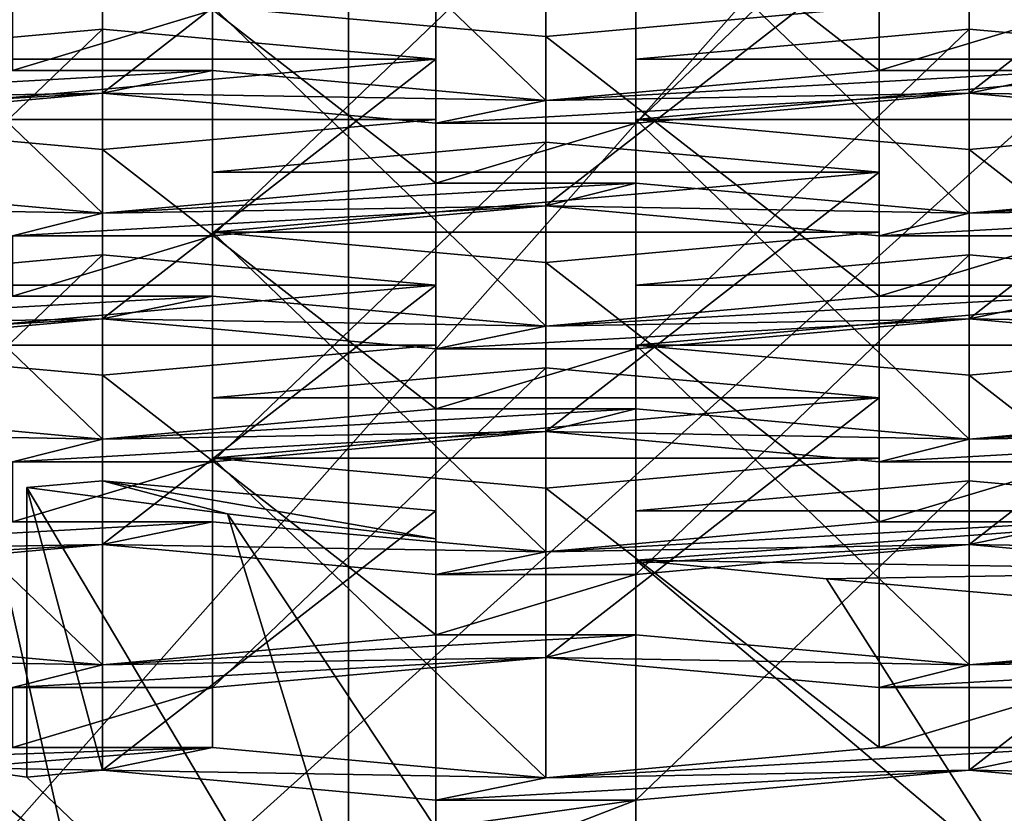
# Model space of a CAD drawing. Units: millimetres. Extents: x -26 to 26, y 0 to 154.
# Drawn here: x -5 to -4, y 105 to 107 of the extents above; entities that cross this region are included whole.
import ezdxf

# ---------------------------------------------------------------- set-up
doc = ezdxf.new("R2010")
doc.units = ezdxf.units.MM
doc.header["$LTSCALE"] = 65.185185
for name, color, linetype in [('1106', 7, 'CONTINUOUS'), ('1107', 7, 'CONTINUOUS'), ('1108', 7, 'CONTINUOUS'), ('1109', 7, 'CONTINUOUS'), ('1110', 7, 'CONTINUOUS'), ('1111', 7, 'CONTINUOUS'), ('1112', 7, 'CONTINUOUS'), ('1113', 7, 'CONTINUOUS'), ('1114', 7, 'CONTINUOUS'), ('1115', 7, 'CONTINUOUS'), ('1116', 7, 'CONTINUOUS'), ('1117', 7, 'CONTINUOUS'), ('1118', 7, 'CONTINUOUS'), ('1119', 7, 'CONTINUOUS'), ('1120', 7, 'CONTINUOUS'), ('1121', 7, 'CONTINUOUS'), ('1122', 7, 'CONTINUOUS'), ('1123', 7, 'CONTINUOUS'), ('1125', 7, 'CONTINUOUS'), ('1126', 7, 'CONTINUOUS'), ('1127', 7, 'CONTINUOUS'), ('1128', 7, 'CONTINUOUS'), ('1198', 7, 'CONTINUOUS'), ('1294', 7, 'CONTINUOUS'), ('1306', 7, 'CONTINUOUS'), ('1307', 7, 'CONTINUOUS'), ('1320', 7, 'CONTINUOUS'), ('1330', 7, 'CONTINUOUS'), ('1331', 7, 'CONTINUOUS'), ('1341', 7, 'CONTINUOUS'), ('1350', 7, 'CONTINUOUS'), ('1351', 7, 'CONTINUOUS'), ('252', 7, 'CONTINUOUS'), ('260', 7, 'CONTINUOUS'), ('322', 7, 'CONTINUOUS'), ('324', 7, 'CONTINUOUS'), ('328', 7, 'CONTINUOUS'), ('333', 7, 'CONTINUOUS'), ('337', 7, 'CONTINUOUS'), ('643', 7, 'CONTINUOUS'), ('644', 7, 'CONTINUOUS'), ('647', 7, 'CONTINUOUS'), ('648', 7, 'CONTINUOUS'), ('649', 7, 'CONTINUOUS'), ('650', 7, 'CONTINUOUS'), ('651', 7, 'CONTINUOUS'), ('653', 7, 'CONTINUOUS'), ('654', 7, 'CONTINUOUS'), ('655', 7, 'CONTINUOUS'), ('656', 7, 'CONTINUOUS'), ('657', 7, 'CONTINUOUS'), ('659', 7, 'CONTINUOUS'), ('660', 7, 'CONTINUOUS'), ('661', 7, 'CONTINUOUS'), ('662', 7, 'CONTINUOUS'), ('663', 7, 'CONTINUOUS'), ('665', 7, 'CONTINUOUS'), ('677', 7, 'CONTINUOUS'), ('678', 7, 'CONTINUOUS'), ('679', 7, 'CONTINUOUS'), ('680', 7, 'CONTINUOUS'), ('682', 7, 'CONTINUOUS'), ('683', 7, 'CONTINUOUS'), ('684', 7, 'CONTINUOUS'), ('685', 7, 'CONTINUOUS'), ('686', 7, 'CONTINUOUS'), ('688', 7, 'CONTINUOUS'), ('689', 7, 'CONTINUOUS'), ('690', 7, 'CONTINUOUS'), ('691', 7, 'CONTINUOUS'), ('692', 7, 'CONTINUOUS'), ('694', 7, 'CONTINUOUS'), ('695', 7, 'CONTINUOUS'), ('696', 7, 'CONTINUOUS'), ('697', 7, 'CONTINUOUS')]:
    doc.layers.add(name, color=color, linetype=linetype)

msp = doc.modelspace()

# ---------------------------------------------------------------- linework, layer by layer
at = {"layer": '1106', "color": 7, "linetype": 'Continuous'}
for points in [[(-4.5, 105.6569, 121.208), (-5, 105.6117, 120.9229), (-4.5, 106.0914, 121.1392), (-4.5, 105.6569, 121.208)], [(-4.5, 106.0914, 121.1392), (-5, 105.6117, 120.9229), (-5, 106.0463, 120.8541), (-4.5, 106.0914, 121.1392)]]:
    msp.add_3dface(points, dxfattribs=at)
at = {"layer": '1107', "color": 7, "linetype": 'Continuous'}
for points in [[(-5, 105.6117, 120.9229), (-5, 105.5214, 120.353), (-5, 106.0463, 120.8541), (-5, 105.6117, 120.9229)], [(-5, 106.0463, 120.8541), (-5, 105.5214, 120.353), (-5, 105.956, 120.2842), (-5, 106.0463, 120.8541)]]:
    msp.add_3dface(points, dxfattribs=at)
at = {"layer": '1108', "color": 7, "linetype": 'Continuous'}
for points in [[(-5, 105.5214, 120.353), (-4.5, 105.4763, 120.0679), (-5, 105.956, 120.2842), (-5, 105.5214, 120.353)], [(-5, 105.956, 120.2842), (-4.5, 105.4763, 120.0679), (-4.5, 105.9109, 119.999), (-5, 105.956, 120.2842)]]:
    msp.add_3dface(points, dxfattribs=at)
at = {"layer": '1109', "color": 7, "linetype": 'Continuous'}
for points in [[(-4.5, 105.9109, 119.999), (-4, 105.5214, 120.353), (-4, 105.956, 120.2842), (-4.5, 105.9109, 119.999)], [(-4.5, 105.4763, 120.0679), (-4, 105.5214, 120.353), (-4.5, 105.9109, 119.999), (-4.5, 105.4763, 120.0679)]]:
    msp.add_3dface(points, dxfattribs=at)
at = {"layer": '1110', "color": 7, "linetype": 'Continuous'}
for points in [[(-4, 105.956, 120.2842), (-4, 105.6117, 120.9229), (-4, 106.0463, 120.8541), (-4, 105.956, 120.2842)], [(-4, 105.5214, 120.353), (-4, 105.6117, 120.9229), (-4, 105.956, 120.2842), (-4, 105.5214, 120.353)]]:
    msp.add_3dface(points, dxfattribs=at)
at = {"layer": '1111', "color": 7, "linetype": 'Continuous'}
for points in [[(-4.5, 105.6569, 121.208), (-4.5, 106.0914, 121.1392), (-4, 106.0463, 120.8541), (-4.5, 105.6569, 121.208)], [(-4, 105.6117, 120.9229), (-4.5, 105.6569, 121.208), (-4, 106.0463, 120.8541), (-4, 105.6117, 120.9229)]]:
    msp.add_3dface(points, dxfattribs=at)
at = {"layer": '1112', "color": 7, "linetype": 'Continuous'}
for points in [[(-4.5, 105.9957, 123.3474), (-5, 105.9505, 123.0622), (-4.5, 106.4303, 123.2785), (-4.5, 105.9957, 123.3474)], [(-4.5, 106.4303, 123.2785), (-5, 105.9505, 123.0622), (-5, 106.3851, 122.9934), (-4.5, 106.4303, 123.2785)]]:
    msp.add_3dface(points, dxfattribs=at)
at = {"layer": '1113', "color": 7, "linetype": 'Continuous'}
for points in [[(-5, 105.9505, 123.0622), (-5, 105.8603, 122.4923), (-5, 106.3851, 122.9934), (-5, 105.9505, 123.0622)], [(-5, 106.3851, 122.9934), (-5, 105.8603, 122.4923), (-5, 106.2949, 122.4235), (-5, 106.3851, 122.9934)]]:
    msp.add_3dface(points, dxfattribs=at)
at = {"layer": '1114', "color": 7, "linetype": 'Continuous'}
for points in [[(-5, 105.8603, 122.4923), (-4.5, 105.8151, 122.2072), (-5, 106.2949, 122.4235), (-5, 105.8603, 122.4923)], [(-5, 106.2949, 122.4235), (-4.5, 105.8151, 122.2072), (-4.5, 106.2497, 122.1384), (-5, 106.2949, 122.4235)]]:
    msp.add_3dface(points, dxfattribs=at)
at = {"layer": '1115', "color": 7, "linetype": 'Continuous'}
for points in [[(-4.5, 106.2497, 122.1384), (-4, 105.8603, 122.4923), (-4, 106.2949, 122.4235), (-4.5, 106.2497, 122.1384)], [(-4.5, 105.8151, 122.2072), (-4, 105.8603, 122.4923), (-4.5, 106.2497, 122.1384), (-4.5, 105.8151, 122.2072)]]:
    msp.add_3dface(points, dxfattribs=at)
at = {"layer": '1116', "color": 7, "linetype": 'Continuous'}
for points in [[(-4, 106.2949, 122.4235), (-4, 105.9505, 123.0622), (-4, 106.3851, 122.9934), (-4, 106.2949, 122.4235)], [(-4, 105.8603, 122.4923), (-4, 105.9505, 123.0622), (-4, 106.2949, 122.4235), (-4, 105.8603, 122.4923)]]:
    msp.add_3dface(points, dxfattribs=at)
at = {"layer": '1117', "color": 7, "linetype": 'Continuous'}
for points in [[(-4.5, 105.9957, 123.3474), (-4.5, 106.4303, 123.2785), (-4, 106.3851, 122.9934), (-4.5, 105.9957, 123.3474)], [(-4, 105.9505, 123.0622), (-4.5, 105.9957, 123.3474), (-4, 106.3851, 122.9934), (-4, 105.9505, 123.0622)]]:
    msp.add_3dface(points, dxfattribs=at)
at = {"layer": '1118', "color": 7, "linetype": 'Continuous'}
for points in [[(-4.5, 106.3345, 125.4867), (-5, 106.2894, 125.2016), (-4.5, 106.7691, 125.4179), (-4.5, 106.3345, 125.4867)], [(-4.5, 106.7691, 125.4179), (-5, 106.2894, 125.2016), (-5, 106.724, 125.1327), (-4.5, 106.7691, 125.4179)]]:
    msp.add_3dface(points, dxfattribs=at)
at = {"layer": '1119', "color": 7, "linetype": 'Continuous'}
for points in [[(-5, 106.2894, 125.2016), (-5, 106.1991, 124.6317), (-5, 106.724, 125.1327), (-5, 106.2894, 125.2016)], [(-5, 106.724, 125.1327), (-5, 106.1991, 124.6317), (-5, 106.6337, 124.5628), (-5, 106.724, 125.1327)]]:
    msp.add_3dface(points, dxfattribs=at)
at = {"layer": '1120', "color": 7, "linetype": 'Continuous'}
for points in [[(-5, 106.1991, 124.6317), (-4.5, 106.1539, 124.3465), (-5, 106.6337, 124.5628), (-5, 106.1991, 124.6317)], [(-5, 106.6337, 124.5628), (-4.5, 106.1539, 124.3465), (-4.5, 106.5885, 124.2777), (-5, 106.6337, 124.5628)]]:
    msp.add_3dface(points, dxfattribs=at)
at = {"layer": '1121', "color": 7, "linetype": 'Continuous'}
for points in [[(-4.5, 106.5885, 124.2777), (-4, 106.1991, 124.6317), (-4, 106.6337, 124.5628), (-4.5, 106.5885, 124.2777)], [(-4.5, 106.1539, 124.3465), (-4, 106.1991, 124.6317), (-4.5, 106.5885, 124.2777), (-4.5, 106.1539, 124.3465)]]:
    msp.add_3dface(points, dxfattribs=at)
at = {"layer": '1122', "color": 7, "linetype": 'Continuous'}
for points in [[(-4, 106.6337, 124.5628), (-4, 106.2894, 125.2016), (-4, 106.724, 125.1327), (-4, 106.6337, 124.5628)], [(-4, 106.1991, 124.6317), (-4, 106.2894, 125.2016), (-4, 106.6337, 124.5628), (-4, 106.1991, 124.6317)]]:
    msp.add_3dface(points, dxfattribs=at)
at = {"layer": '1123', "color": 7, "linetype": 'Continuous'}
for points in [[(-4.5, 106.3345, 125.4867), (-4.5, 106.7691, 125.4179), (-4, 106.724, 125.1327), (-4.5, 106.3345, 125.4867)], [(-4, 106.2894, 125.2016), (-4.5, 106.3345, 125.4867), (-4, 106.724, 125.1327), (-4, 106.2894, 125.2016)]]:
    msp.add_3dface(points, dxfattribs=at)
at = {"layer": '1125', "color": 7, "linetype": 'Continuous'}
for points in [[(-5, 106.6282, 127.3409), (-5, 106.5379, 126.771), (-5, 107.0628, 127.2721), (-5, 106.6282, 127.3409)], [(-5, 107.0628, 127.2721), (-5, 106.5379, 126.771), (-5, 106.9725, 126.7022), (-5, 107.0628, 127.2721)]]:
    msp.add_3dface(points, dxfattribs=at)
at = {"layer": '1126', "color": 7, "linetype": 'Continuous'}
for points in [[(-5, 106.5379, 126.771), (-4.5, 106.4928, 126.4859), (-5, 106.9725, 126.7022), (-5, 106.5379, 126.771)], [(-5, 106.9725, 126.7022), (-4.5, 106.4928, 126.4859), (-4.5, 106.9274, 126.417), (-5, 106.9725, 126.7022)]]:
    msp.add_3dface(points, dxfattribs=at)
at = {"layer": '1127', "color": 7, "linetype": 'Continuous'}
for points in [[(-4.5, 106.9274, 126.417), (-4, 106.5379, 126.771), (-4, 106.9725, 126.7022), (-4.5, 106.9274, 126.417)], [(-4.5, 106.4928, 126.4859), (-4, 106.5379, 126.771), (-4.5, 106.9274, 126.417), (-4.5, 106.4928, 126.4859)]]:
    msp.add_3dface(points, dxfattribs=at)
at = {"layer": '1128', "color": 7, "linetype": 'Continuous'}
msp.add_3dface([(-4, 106.5379, 126.771), (-4, 106.6282, 127.3409), (-4, 106.9725, 126.7022), (-4, 106.5379, 126.771)], dxfattribs=at)
at = {"layer": '1198', "color": 7, "linetype": 'Continuous'}
for points in [[(-4.6821, 104.9085, 119.6792), (-5.4762, 105.5055, 120.2525), (-6.174, 106.0577, 120.9259), (-4.6821, 104.9085, 119.6792)], [(-6.174, 105.6231, 120.9947), (-4.6821, 104.9085, 119.6792), (-6.174, 106.0577, 120.9259), (-6.174, 105.6231, 120.9947)], [(-5.2784, 105.4772, 120.0737), (-4.6821, 104.9085, 119.6792), (-5.2784, 105.9118, 120.0049), (-5.2784, 105.4772, 120.0737)], [(-5.2784, 105.9118, 120.0049), (-4.6821, 104.9085, 119.6792), (-4.9777, 105.8722, 119.755), (-5.2784, 105.9118, 120.0049)], [(-4.6821, 104.9085, 119.6792), (-4.665, 105.4004, 119.5888), (-4.9777, 105.8722, 119.755), (-4.6821, 104.9085, 119.6792)], [(-4.665, 105.4004, 119.5888), (-4.665, 105.835, 119.52), (-4.9777, 105.8722, 119.755), (-4.665, 105.4004, 119.5888)], [(-4.365, 105.3681, 119.3849), (-3.7854, 105.314, 119.0436), (-4.365, 105.8027, 119.3161), (-4.365, 105.3681, 119.3849)], [(-4.365, 105.8027, 119.3161), (-3.7854, 105.314, 119.0436), (-4.0788, 105.7747, 119.1394), (-4.365, 105.8027, 119.3161)], [(-3.7854, 105.314, 119.0436), (-3.7854, 105.7486, 118.9748), (-4.0788, 105.7747, 119.1394), (-3.7854, 105.314, 119.0436)], [(-6.4445, 105.1842, 121.4199), (-4.6821, 104.9085, 119.6792), (-6.3432, 105.6567, 121.207), (-6.4445, 105.1842, 121.4199)], [(-4.6821, 104.9085, 119.6792), (-6.2596, 105.6398, 121.1001), (-6.3432, 105.6567, 121.207), (-4.6821, 104.9085, 119.6792)], [(-4.6821, 104.9085, 119.6792), (-6.174, 105.6231, 120.9947), (-6.2596, 105.6398, 121.1001), (-4.6821, 104.9085, 119.6792)], [(-4.6821, 104.9085, 119.6792), (-5.3781, 105.4912, 120.1623), (-5.4762, 105.5055, 120.2525), (-4.6821, 104.9085, 119.6792)], [(-4.6821, 104.9085, 119.6792), (-5.2784, 105.4772, 120.0737), (-5.3781, 105.4912, 120.1623), (-4.6821, 104.9085, 119.6792)]]:
    msp.add_3dface(points, dxfattribs=at)
at = {"layer": '1294', "color": 7, "linetype": 'Continuous'}
msp.add_3dface([(-5, 106.6337, 124.5628), (-4.5, 106.5885, 124.2777), (-4, 106.6337, 124.5628), (-5, 106.6337, 124.5628)], dxfattribs=at)
at = {"layer": '1306', "color": 7, "linetype": 'Continuous'}
for points in [[(-3.865, 106.5997, 124.3482), (-4.365, 106.5545, 124.0631), (-3.365, 106.5545, 124.0631), (-3.865, 106.5997, 124.3482)], [(-4.365, 106.5545, 124.0631), (-4.365, 106.4643, 123.4932), (-3.365, 106.5545, 124.0631), (-4.365, 106.5545, 124.0631)], [(-4.365, 106.4643, 123.4932), (-3.365, 106.4643, 123.4932), (-3.365, 106.5545, 124.0631), (-4.365, 106.4643, 123.4932)], [(-4.365, 106.4643, 123.4932), (-3.865, 106.4191, 123.208), (-3.365, 106.4643, 123.4932), (-4.365, 106.4643, 123.4932)]]:
    msp.add_3dface(points, dxfattribs=at)
at = {"layer": '1307', "color": 7, "linetype": 'Continuous'}
for points in [[(-5.165, 106.5997, 124.3482), (-5.665, 106.5545, 124.0631), (-4.665, 106.5545, 124.0631), (-5.165, 106.5997, 124.3482)], [(-5.665, 106.5545, 124.0631), (-5.665, 106.4643, 123.4932), (-4.665, 106.5545, 124.0631), (-5.665, 106.5545, 124.0631)], [(-5.665, 106.4643, 123.4932), (-4.665, 106.4643, 123.4932), (-4.665, 106.5545, 124.0631), (-5.665, 106.4643, 123.4932)], [(-5.665, 106.4643, 123.4932), (-5.165, 106.4191, 123.208), (-4.665, 106.4643, 123.4932), (-5.665, 106.4643, 123.4932)]]:
    msp.add_3dface(points, dxfattribs=at)
at = {"layer": '1320', "color": 7, "linetype": 'Continuous'}
for points in [[(-4.5, 106.4303, 123.2785), (-5, 106.3851, 122.9934), (-4, 106.3851, 122.9934), (-4.5, 106.4303, 123.2785)], [(-5, 106.2949, 122.4235), (-4, 106.2949, 122.4235), (-4, 106.3851, 122.9934), (-5, 106.2949, 122.4235)], [(-5, 106.3851, 122.9934), (-5, 106.2949, 122.4235), (-4, 106.3851, 122.9934), (-5, 106.3851, 122.9934)], [(-5, 106.2949, 122.4235), (-4.5, 106.2497, 122.1384), (-4, 106.2949, 122.4235), (-5, 106.2949, 122.4235)]]:
    msp.add_3dface(points, dxfattribs=at)
at = {"layer": '1330', "color": 7, "linetype": 'Continuous'}
for points in [[(-3.865, 106.2609, 122.2089), (-4.365, 106.2157, 121.9237), (-3.365, 106.2157, 121.9237), (-3.865, 106.2609, 122.2089)], [(-4.365, 106.2157, 121.9237), (-4.365, 106.1254, 121.3538), (-3.365, 106.2157, 121.9237), (-4.365, 106.2157, 121.9237)], [(-4.365, 106.1254, 121.3538), (-3.365, 106.1254, 121.3538), (-3.365, 106.2157, 121.9237), (-4.365, 106.1254, 121.3538)], [(-4.365, 106.1254, 121.3538), (-3.865, 106.0803, 121.0687), (-3.365, 106.1254, 121.3538), (-4.365, 106.1254, 121.3538)]]:
    msp.add_3dface(points, dxfattribs=at)
at = {"layer": '1331', "color": 7, "linetype": 'Continuous'}
for points in [[(-5.165, 106.2609, 122.2089), (-5.665, 106.2157, 121.9237), (-4.665, 106.2157, 121.9237), (-5.165, 106.2609, 122.2089)], [(-5.665, 106.2157, 121.9237), (-5.665, 106.1254, 121.3538), (-4.665, 106.2157, 121.9237), (-5.665, 106.2157, 121.9237)], [(-5.665, 106.1254, 121.3538), (-4.665, 106.1254, 121.3538), (-4.665, 106.2157, 121.9237), (-5.665, 106.1254, 121.3538)], [(-5.665, 106.1254, 121.3538), (-5.165, 106.0803, 121.0687), (-4.665, 106.1254, 121.3538), (-5.665, 106.1254, 121.3538)]]:
    msp.add_3dface(points, dxfattribs=at)
at = {"layer": '1341', "color": 7, "linetype": 'Continuous'}
for points in [[(-4.5, 106.0914, 121.1392), (-5, 106.0463, 120.8541), (-4, 106.0463, 120.8541), (-4.5, 106.0914, 121.1392)], [(-5, 106.0463, 120.8541), (-5, 105.956, 120.2842), (-4, 106.0463, 120.8541), (-5, 106.0463, 120.8541)], [(-5, 105.956, 120.2842), (-4, 105.956, 120.2842), (-4, 106.0463, 120.8541), (-5, 105.956, 120.2842)], [(-5, 105.956, 120.2842), (-4.5, 105.9109, 119.999), (-4, 105.956, 120.2842), (-5, 105.956, 120.2842)]]:
    msp.add_3dface(points, dxfattribs=at)
at = {"layer": '1350', "color": 7, "linetype": 'Continuous'}
for points in [[(-3.865, 105.922, 120.0695), (-4.365, 105.8769, 119.7844), (-3.365, 105.8769, 119.7844), (-3.865, 105.922, 120.0695)], [(-4.365, 105.8769, 119.7844), (-4.365, 105.8027, 119.3161), (-3.365, 105.8769, 119.7844), (-4.365, 105.8769, 119.7844)], [(-4.365, 105.8027, 119.3161), (-3.365, 105.7866, 119.2145), (-3.365, 105.8769, 119.7844), (-4.365, 105.8027, 119.3161)], [(-3.365, 105.7866, 119.2145), (-4.365, 105.8027, 119.3161), (-4.0788, 105.7747, 119.1394), (-3.365, 105.7866, 119.2145)], [(-3.7854, 105.7486, 118.9748), (-3.365, 105.7866, 119.2145), (-4.0788, 105.7747, 119.1394), (-3.7854, 105.7486, 118.9748)]]:
    msp.add_3dface(points, dxfattribs=at)
at = {"layer": '1351', "color": 7, "linetype": 'Continuous'}
for points in [[(-5.165, 105.922, 120.0695), (-5.2784, 105.9118, 120.0049), (-4.9777, 105.8722, 119.755), (-5.165, 105.922, 120.0695)], [(-5.165, 105.922, 120.0695), (-4.665, 105.835, 119.52), (-4.665, 105.8769, 119.7844), (-5.165, 105.922, 120.0695)], [(-4.665, 105.835, 119.52), (-5.165, 105.922, 120.0695), (-4.9777, 105.8722, 119.755), (-4.665, 105.835, 119.52)]]:
    msp.add_3dface(points, dxfattribs=at)
at = {"layer": '252', "color": 7, "linetype": 'Continuous'}
for points in [[(0, 5, -24), (-7.6844, 5, -23.9409), (0, 109.1153, -24), (0, 5, -24)], [(0, 109.1153, -24), (-7.6844, 5, -23.9409), (-7.6843, 109.1107, -23.9409), (0, 109.1153, -24)]]:
    msp.add_3dface(points, dxfattribs=at)
at = {"layer": '260', "color": 7, "linetype": 'Continuous'}
for points in [[(-8.7042, 109.9437, 116.4652), (-10.6859, 110.3792, 118.969), (-3.1798, 96.2174, 30.222), (-8.7042, 109.9437, 116.4652)], [(-3.1798, 96.2174, 30.222), (-10.6859, 110.3792, 118.969), (-9.5446, 96.2976, 30.2107), (-3.1798, 96.2174, 30.222)], [(-6.1653, 109.6048, 114.5678), (-8.7042, 109.9437, 116.4652), (-3.1798, 96.2174, 30.222), (-6.1653, 109.6048, 114.5678)], [(-3.1643, 109.3846, 113.3566), (-6.1653, 109.6048, 114.5678), (-3.1798, 96.2174, 30.222), (-3.1643, 109.3846, 113.3566)]]:
    msp.add_3dface(points, dxfattribs=at)
at = {"layer": '322', "color": 7, "linetype": 'Continuous'}
for points in [[(-5.8781, 108.1203, 117.5049), (-5.8781, 104.7499, 118.0387), (-3.0903, 107.8981, 116.1019), (-5.8781, 108.1203, 117.5049)], [(-5.8781, 104.7499, 118.0387), (-3.0899, 104.5277, 116.6356), (-3.0903, 107.8981, 116.1019), (-5.8781, 104.7499, 118.0387)]]:
    msp.add_3dface(points, dxfattribs=at)
at = {"layer": '324', "color": 7, "linetype": 'Continuous'}
for points in [[(-6.4878, 112.8316, 114.7288), (-3.3804, 112.6096, 113.3272), (-6.3344, 105.1339, 115.8498), (-6.4878, 112.8316, 114.7288)], [(-6.3344, 105.1339, 115.8498), (-3.3804, 112.6096, 113.3272), (-4.7958, 108.2454, 114.5388), (-6.3344, 105.1339, 115.8498)], [(-4.7958, 105.0075, 115.0516), (-6.3344, 105.1339, 115.8498), (-4.7958, 108.2454, 114.5388), (-4.7958, 105.0075, 115.0516)]]:
    msp.add_3dface(points, dxfattribs=at)
at = {"layer": '328', "color": 7, "linetype": 'Continuous'}
for points in [[(4.7958, 108.2454, 114.5388), (-2.3867, 104.5832, 115.1188), (-4.7958, 105.0075, 115.0516), (4.7958, 108.2454, 114.5388)], [(4.7958, 108.2454, 114.5388), (-4.7958, 105.0075, 115.0516), (-4.7958, 108.2454, 114.5388), (4.7958, 108.2454, 114.5388)]]:
    msp.add_3dface(points, dxfattribs=at)
at = {"layer": '333', "color": 8, "linetype": 'Continuous', "true_color": 0x646f7d}
for points in [[(-3.3652, 106.8321, 117.1219), (-5.4664, 104.9372, 118.5822), (-5.778, 107.0484, 118.4873), (-3.3652, 106.8321, 117.1219)], [(-2.8739, 104.7306, 117.2775), (-5.4664, 104.9372, 118.5822), (-3.3652, 106.8321, 117.1219), (-2.8739, 104.7306, 117.2775)]]:
    msp.add_3dface(points, dxfattribs=at)
at = {"layer": '337', "color": 7, "linetype": 'Continuous'}
for points in [[(-5.3, 106.6282, 127.3409), (-5.3, 106.5379, 126.771), (-5, 106.6282, 127.3409), (-5.3, 106.6282, 127.3409)], [(-5, 106.6282, 127.3409), (-5.3, 106.5379, 126.771), (-5, 106.5379, 126.771), (-5, 106.6282, 127.3409)], [(-4, 106.6282, 127.3409), (-4, 106.5379, 126.771), (-3.7, 106.6282, 127.3409), (-4, 106.6282, 127.3409)], [(-3.7, 106.6282, 127.3409), (-4, 106.5379, 126.771), (-3.7, 106.5379, 126.771), (-3.7, 106.6282, 127.3409)], [(-5.8, 106.4928, 126.4859), (-5.165, 106.5039, 126.5564), (-5, 106.5379, 126.771), (-5.8, 106.4928, 126.4859)], [(-5.3, 106.5379, 126.771), (-5.8, 106.4928, 126.4859), (-5, 106.5379, 126.771), (-5.3, 106.5379, 126.771)], [(-5, 106.5379, 126.771), (-5.165, 106.5039, 126.5564), (-4.5, 106.4928, 126.4859), (-5, 106.5379, 126.771)], [(-4.5, 106.4928, 126.4859), (-3.865, 106.5039, 126.5564), (-3.7, 106.5379, 126.771), (-4.5, 106.4928, 126.4859)], [(-4, 106.5379, 126.771), (-4.5, 106.4928, 126.4859), (-3.7, 106.5379, 126.771), (-4, 106.5379, 126.771)], [(-3.7, 106.5379, 126.771), (-3.865, 106.5039, 126.5564), (-3.2, 106.4928, 126.4859), (-3.7, 106.5379, 126.771)], [(-5.165, 106.5039, 126.5564), (-5.965, 106.4588, 126.2712), (-5.665, 106.4588, 126.2712), (-5.165, 106.5039, 126.5564)], [(-5.965, 106.4588, 126.2712), (-5.165, 106.5039, 126.5564), (-5.8, 106.4928, 126.4859), (-5.965, 106.4588, 126.2712)], [(-5.165, 106.5039, 126.5564), (-4.665, 106.4588, 126.2712), (-4.5, 106.4928, 126.4859), (-5.165, 106.5039, 126.5564)], [(-3.865, 106.5039, 126.5564), (-4.665, 106.4588, 126.2712), (-4.365, 106.4588, 126.2712), (-3.865, 106.5039, 126.5564)], [(-4.665, 106.4588, 126.2712), (-3.865, 106.5039, 126.5564), (-4.5, 106.4928, 126.4859), (-4.665, 106.4588, 126.2712)], [(-3.865, 106.5039, 126.5564), (-3.365, 106.4588, 126.2712), (-3.2, 106.4928, 126.4859), (-3.865, 106.5039, 126.5564)], [(-4.665, 106.4588, 126.2712), (-4.665, 106.3685, 125.7013), (-4.365, 106.4588, 126.2712), (-4.665, 106.4588, 126.2712)], [(-4.365, 106.4588, 126.2712), (-4.665, 106.3685, 125.7013), (-4.365, 106.3685, 125.7013), (-4.365, 106.4588, 126.2712)], [(-5.165, 106.3234, 125.4162), (-5.665, 106.3685, 125.7013), (-5.8, 106.3345, 125.4867), (-5.165, 106.3234, 125.4162)], [(-4.665, 106.3685, 125.7013), (-5.165, 106.3234, 125.4162), (-4.365, 106.3685, 125.7013), (-4.665, 106.3685, 125.7013)], [(-4.365, 106.3685, 125.7013), (-5.165, 106.3234, 125.4162), (-4.5, 106.3345, 125.4867), (-4.365, 106.3685, 125.7013)], [(-3.865, 106.3234, 125.4162), (-4.365, 106.3685, 125.7013), (-4.5, 106.3345, 125.4867), (-3.865, 106.3234, 125.4162)], [(-3.365, 106.3685, 125.7013), (-3.865, 106.3234, 125.4162), (-3.065, 106.3685, 125.7013), (-3.365, 106.3685, 125.7013)], [(-3.065, 106.3685, 125.7013), (-3.865, 106.3234, 125.4162), (-3.2, 106.3345, 125.4867), (-3.065, 106.3685, 125.7013)], [(-5.165, 106.3234, 125.4162), (-5.8, 106.3345, 125.4867), (-5.3, 106.2894, 125.2016), (-5.165, 106.3234, 125.4162)], [(-5.165, 106.3234, 125.4162), (-5.3, 106.2894, 125.2016), (-4.5, 106.3345, 125.4867), (-5.165, 106.3234, 125.4162)], [(-4.5, 106.3345, 125.4867), (-5.3, 106.2894, 125.2016), (-5, 106.2894, 125.2016), (-4.5, 106.3345, 125.4867)], [(-3.865, 106.3234, 125.4162), (-4.5, 106.3345, 125.4867), (-4, 106.2894, 125.2016), (-3.865, 106.3234, 125.4162)], [(-3.865, 106.3234, 125.4162), (-4, 106.2894, 125.2016), (-3.2, 106.3345, 125.4867), (-3.865, 106.3234, 125.4162)], [(-3.2, 106.3345, 125.4867), (-4, 106.2894, 125.2016), (-3.7, 106.2894, 125.2016), (-3.2, 106.3345, 125.4867)], [(-5.3, 106.2894, 125.2016), (-5.3, 106.1991, 124.6317), (-5, 106.2894, 125.2016), (-5.3, 106.2894, 125.2016)], [(-5, 106.2894, 125.2016), (-5.3, 106.1991, 124.6317), (-5, 106.1991, 124.6317), (-5, 106.2894, 125.2016)], [(-4, 106.2894, 125.2016), (-4, 106.1991, 124.6317), (-3.7, 106.2894, 125.2016), (-4, 106.2894, 125.2016)], [(-3.7, 106.2894, 125.2016), (-4, 106.1991, 124.6317), (-3.7, 106.1991, 124.6317), (-3.7, 106.2894, 125.2016)], [(-5.8, 106.1539, 124.3465), (-5.165, 106.1651, 124.417), (-5, 106.1991, 124.6317), (-5.8, 106.1539, 124.3465)], [(-5.3, 106.1991, 124.6317), (-5.8, 106.1539, 124.3465), (-5, 106.1991, 124.6317), (-5.3, 106.1991, 124.6317)], [(-5, 106.1991, 124.6317), (-5.165, 106.1651, 124.417), (-4.5, 106.1539, 124.3465), (-5, 106.1991, 124.6317)], [(-4.5, 106.1539, 124.3465), (-3.865, 106.1651, 124.417), (-3.7, 106.1991, 124.6317), (-4.5, 106.1539, 124.3465)], [(-4, 106.1991, 124.6317), (-4.5, 106.1539, 124.3465), (-3.7, 106.1991, 124.6317), (-4, 106.1991, 124.6317)], [(-3.7, 106.1991, 124.6317), (-3.865, 106.1651, 124.417), (-3.2, 106.1539, 124.3465), (-3.7, 106.1991, 124.6317)], [(-5.165, 106.1651, 124.417), (-5.965, 106.1199, 124.1319), (-5.665, 106.1199, 124.1319), (-5.165, 106.1651, 124.417)], [(-5.965, 106.1199, 124.1319), (-5.165, 106.1651, 124.417), (-5.8, 106.1539, 124.3465), (-5.965, 106.1199, 124.1319)], [(-5.165, 106.1651, 124.417), (-4.665, 106.1199, 124.1319), (-4.5, 106.1539, 124.3465), (-5.165, 106.1651, 124.417)], [(-3.865, 106.1651, 124.417), (-4.665, 106.1199, 124.1319), (-4.365, 106.1199, 124.1319), (-3.865, 106.1651, 124.417)], [(-4.665, 106.1199, 124.1319), (-3.865, 106.1651, 124.417), (-4.5, 106.1539, 124.3465), (-4.665, 106.1199, 124.1319)], [(-3.865, 106.1651, 124.417), (-3.365, 106.1199, 124.1319), (-3.2, 106.1539, 124.3465), (-3.865, 106.1651, 124.417)], [(-4.665, 106.1199, 124.1319), (-4.665, 106.0297, 123.562), (-4.365, 106.1199, 124.1319), (-4.665, 106.1199, 124.1319)], [(-4.365, 106.1199, 124.1319), (-4.665, 106.0297, 123.562), (-4.365, 106.0297, 123.562), (-4.365, 106.1199, 124.1319)], [(-5.165, 105.9845, 123.2769), (-5.665, 106.0297, 123.562), (-5.8, 105.9957, 123.3474), (-5.165, 105.9845, 123.2769)], [(-4.665, 106.0297, 123.562), (-5.165, 105.9845, 123.2769), (-4.365, 106.0297, 123.562), (-4.665, 106.0297, 123.562)], [(-4.365, 106.0297, 123.562), (-5.165, 105.9845, 123.2769), (-4.5, 105.9957, 123.3474), (-4.365, 106.0297, 123.562)], [(-3.865, 105.9845, 123.2769), (-4.365, 106.0297, 123.562), (-4.5, 105.9957, 123.3474), (-3.865, 105.9845, 123.2769)], [(-3.365, 106.0297, 123.562), (-3.865, 105.9845, 123.2769), (-3.065, 106.0297, 123.562), (-3.365, 106.0297, 123.562)], [(-3.065, 106.0297, 123.562), (-3.865, 105.9845, 123.2769), (-3.2, 105.9957, 123.3474), (-3.065, 106.0297, 123.562)], [(-5.165, 105.9845, 123.2769), (-5.8, 105.9957, 123.3474), (-5.3, 105.9505, 123.0622), (-5.165, 105.9845, 123.2769)], [(-5.165, 105.9845, 123.2769), (-5.3, 105.9505, 123.0622), (-4.5, 105.9957, 123.3474), (-5.165, 105.9845, 123.2769)], [(-4.5, 105.9957, 123.3474), (-5.3, 105.9505, 123.0622), (-5, 105.9505, 123.0622), (-4.5, 105.9957, 123.3474)], [(-3.865, 105.9845, 123.2769), (-4.5, 105.9957, 123.3474), (-4, 105.9505, 123.0622), (-3.865, 105.9845, 123.2769)], [(-3.865, 105.9845, 123.2769), (-4, 105.9505, 123.0622), (-3.2, 105.9957, 123.3474), (-3.865, 105.9845, 123.2769)], [(-3.2, 105.9957, 123.3474), (-4, 105.9505, 123.0622), (-3.7, 105.9505, 123.0622), (-3.2, 105.9957, 123.3474)], [(-5.3, 105.9505, 123.0622), (-5.3, 105.8603, 122.4923), (-5, 105.9505, 123.0622), (-5.3, 105.9505, 123.0622)], [(-5, 105.9505, 123.0622), (-5.3, 105.8603, 122.4923), (-5, 105.8603, 122.4923), (-5, 105.9505, 123.0622)], [(-4, 105.9505, 123.0622), (-4, 105.8603, 122.4923), (-3.7, 105.9505, 123.0622), (-4, 105.9505, 123.0622)], [(-3.7, 105.9505, 123.0622), (-4, 105.8603, 122.4923), (-3.7, 105.8603, 122.4923), (-3.7, 105.9505, 123.0622)], [(-5.8, 105.8151, 122.2072), (-5.165, 105.8263, 122.2777), (-5, 105.8603, 122.4923), (-5.8, 105.8151, 122.2072)], [(-5.3, 105.8603, 122.4923), (-5.8, 105.8151, 122.2072), (-5, 105.8603, 122.4923), (-5.3, 105.8603, 122.4923)], [(-5, 105.8603, 122.4923), (-5.165, 105.8263, 122.2777), (-4.5, 105.8151, 122.2072), (-5, 105.8603, 122.4923)], [(-4.5, 105.8151, 122.2072), (-3.865, 105.8263, 122.2777), (-3.7, 105.8603, 122.4923), (-4.5, 105.8151, 122.2072)], [(-4, 105.8603, 122.4923), (-4.5, 105.8151, 122.2072), (-3.7, 105.8603, 122.4923), (-4, 105.8603, 122.4923)], [(-3.7, 105.8603, 122.4923), (-3.865, 105.8263, 122.2777), (-3.2, 105.8151, 122.2072), (-3.7, 105.8603, 122.4923)], [(-5.165, 105.8263, 122.2777), (-5.965, 105.7811, 121.9926), (-5.665, 105.7811, 121.9926), (-5.165, 105.8263, 122.2777)], [(-5.965, 105.7811, 121.9926), (-5.165, 105.8263, 122.2777), (-5.8, 105.8151, 122.2072), (-5.965, 105.7811, 121.9926)], [(-5.165, 105.8263, 122.2777), (-4.665, 105.7811, 121.9926), (-4.5, 105.8151, 122.2072), (-5.165, 105.8263, 122.2777)], [(-3.865, 105.8263, 122.2777), (-4.665, 105.7811, 121.9926), (-4.365, 105.7811, 121.9926), (-3.865, 105.8263, 122.2777)], [(-4.665, 105.7811, 121.9926), (-3.865, 105.8263, 122.2777), (-4.5, 105.8151, 122.2072), (-4.665, 105.7811, 121.9926)], [(-3.865, 105.8263, 122.2777), (-3.365, 105.7811, 121.9926), (-3.2, 105.8151, 122.2072), (-3.865, 105.8263, 122.2777)], [(-4.665, 105.7811, 121.9926), (-4.665, 105.6909, 121.4227), (-4.365, 105.7811, 121.9926), (-4.665, 105.7811, 121.9926)], [(-4.365, 105.7811, 121.9926), (-4.665, 105.6909, 121.4227), (-4.365, 105.6909, 121.4227), (-4.365, 105.7811, 121.9926)], [(-5.665, 105.6909, 121.4227), (-5.8, 105.6569, 121.208), (-5.165, 105.6457, 121.1375), (-5.665, 105.6909, 121.4227)], [(-4.665, 105.6909, 121.4227), (-5.165, 105.6457, 121.1375), (-4.365, 105.6909, 121.4227), (-4.665, 105.6909, 121.4227)], [(-4.365, 105.6909, 121.4227), (-5.165, 105.6457, 121.1375), (-4.5, 105.6569, 121.208), (-4.365, 105.6909, 121.4227)], [(-3.865, 105.6457, 121.1375), (-4.365, 105.6909, 121.4227), (-4.5, 105.6569, 121.208), (-3.865, 105.6457, 121.1375)], [(-3.365, 105.6909, 121.4227), (-3.865, 105.6457, 121.1375), (-3.065, 105.6909, 121.4227), (-3.365, 105.6909, 121.4227)], [(-3.065, 105.6909, 121.4227), (-3.865, 105.6457, 121.1375), (-3.2, 105.6569, 121.208), (-3.065, 105.6909, 121.4227)], [(-5.8, 105.6569, 121.208), (-5.3, 105.6117, 120.9229), (-5.165, 105.6457, 121.1375), (-5.8, 105.6569, 121.208)], [(-5.165, 105.6457, 121.1375), (-5.3, 105.6117, 120.9229), (-4.5, 105.6569, 121.208), (-5.165, 105.6457, 121.1375)], [(-4.5, 105.6569, 121.208), (-5.3, 105.6117, 120.9229), (-5, 105.6117, 120.9229), (-4.5, 105.6569, 121.208)], [(-3.865, 105.6457, 121.1375), (-4.5, 105.6569, 121.208), (-4, 105.6117, 120.9229), (-3.865, 105.6457, 121.1375)], [(-3.865, 105.6457, 121.1375), (-4, 105.6117, 120.9229), (-3.2, 105.6569, 121.208), (-3.865, 105.6457, 121.1375)], [(-3.2, 105.6569, 121.208), (-4, 105.6117, 120.9229), (-3.7, 105.6117, 120.9229), (-3.2, 105.6569, 121.208)], [(-5.3, 105.6117, 120.9229), (-5.3, 105.5214, 120.353), (-5, 105.6117, 120.9229), (-5.3, 105.6117, 120.9229)], [(-5, 105.6117, 120.9229), (-5.3, 105.5214, 120.353), (-5, 105.5214, 120.353), (-5, 105.6117, 120.9229)], [(-4, 105.6117, 120.9229), (-4, 105.5214, 120.353), (-3.7, 105.6117, 120.9229), (-4, 105.6117, 120.9229)], [(-3.7, 105.6117, 120.9229), (-4, 105.5214, 120.353), (-3.7, 105.5214, 120.353), (-3.7, 105.6117, 120.9229)], [(-5.4762, 105.5055, 120.2525), (-5.3781, 105.4912, 120.1623), (-5, 105.5214, 120.353), (-5.4762, 105.5055, 120.2525)], [(-5.3, 105.5214, 120.353), (-5.4762, 105.5055, 120.2525), (-5, 105.5214, 120.353), (-5.3, 105.5214, 120.353)], [(-5.3781, 105.4912, 120.1623), (-5.165, 105.4874, 120.1384), (-5, 105.5214, 120.353), (-5.3781, 105.4912, 120.1623)], [(-5, 105.5214, 120.353), (-5.165, 105.4874, 120.1384), (-4.5, 105.4763, 120.0679), (-5, 105.5214, 120.353)], [(-4.5, 105.4763, 120.0679), (-3.865, 105.4874, 120.1384), (-3.7, 105.5214, 120.353), (-4.5, 105.4763, 120.0679)], [(-4, 105.5214, 120.353), (-4.5, 105.4763, 120.0679), (-3.7, 105.5214, 120.353), (-4, 105.5214, 120.353)], [(-3.7, 105.5214, 120.353), (-3.865, 105.4874, 120.1384), (-3.2, 105.4763, 120.0679), (-3.7, 105.5214, 120.353)], [(-5.2784, 105.4772, 120.0737), (-5.165, 105.4874, 120.1384), (-5.3781, 105.4912, 120.1623), (-5.2784, 105.4772, 120.0737)], [(-5.165, 105.4874, 120.1384), (-4.665, 105.4423, 119.8532), (-4.5, 105.4763, 120.0679), (-5.165, 105.4874, 120.1384)], [(-4.365, 105.4423, 119.8532), (-3.865, 105.4874, 120.1384), (-4.665, 105.4423, 119.8532), (-4.365, 105.4423, 119.8532)], [(-4.665, 105.4423, 119.8532), (-3.865, 105.4874, 120.1384), (-4.5, 105.4763, 120.0679), (-4.665, 105.4423, 119.8532)], [(-3.865, 105.4874, 120.1384), (-3.365, 105.4423, 119.8532), (-3.2, 105.4763, 120.0679), (-3.865, 105.4874, 120.1384)], [(-4.5162, 105.384, 119.4852), (-4.365, 105.4423, 119.8532), (-4.665, 105.4004, 119.5888), (-4.5162, 105.384, 119.4852)], [(-4.665, 105.4004, 119.5888), (-4.365, 105.4423, 119.8532), (-4.665, 105.4423, 119.8532), (-4.665, 105.4004, 119.5888)], [(-4.365, 105.3681, 119.3849), (-4.365, 105.4423, 119.8532), (-4.5162, 105.384, 119.4852), (-4.365, 105.3681, 119.3849)]]:
    msp.add_3dface(points, dxfattribs=at)
at = {"layer": '643', "color": 7, "linetype": 'Continuous'}
for points in [[(-3.865, 105.4874, 120.1384), (-4.365, 105.4423, 119.8532), (-3.865, 105.922, 120.0695), (-3.865, 105.4874, 120.1384)], [(-3.865, 105.922, 120.0695), (-4.365, 105.4423, 119.8532), (-4.365, 105.8769, 119.7844), (-3.865, 105.922, 120.0695)]]:
    msp.add_3dface(points, dxfattribs=at)
at = {"layer": '644', "color": 7, "linetype": 'Continuous'}
for points in [[(-4.365, 105.4423, 119.8532), (-4.365, 105.3681, 119.3849), (-4.365, 105.8769, 119.7844), (-4.365, 105.4423, 119.8532)], [(-4.365, 105.8769, 119.7844), (-4.365, 105.3681, 119.3849), (-4.365, 105.8027, 119.3161), (-4.365, 105.8769, 119.7844)]]:
    msp.add_3dface(points, dxfattribs=at)
at = {"layer": '647', "color": 7, "linetype": 'Continuous'}
for points in [[(-3.865, 105.4874, 120.1384), (-3.865, 105.922, 120.0695), (-3.365, 105.8769, 119.7844), (-3.865, 105.4874, 120.1384)], [(-3.365, 105.4423, 119.8532), (-3.865, 105.4874, 120.1384), (-3.365, 105.8769, 119.7844), (-3.365, 105.4423, 119.8532)]]:
    msp.add_3dface(points, dxfattribs=at)
at = {"layer": '648', "color": 7, "linetype": 'Continuous'}
for points in [[(-3.865, 105.8263, 122.2777), (-4.365, 105.7811, 121.9926), (-3.865, 106.2609, 122.2089), (-3.865, 105.8263, 122.2777)], [(-3.865, 106.2609, 122.2089), (-4.365, 105.7811, 121.9926), (-4.365, 106.2157, 121.9237), (-3.865, 106.2609, 122.2089)]]:
    msp.add_3dface(points, dxfattribs=at)
at = {"layer": '649', "color": 7, "linetype": 'Continuous'}
for points in [[(-4.365, 105.7811, 121.9926), (-4.365, 105.6909, 121.4227), (-4.365, 106.2157, 121.9237), (-4.365, 105.7811, 121.9926)], [(-4.365, 106.2157, 121.9237), (-4.365, 105.6909, 121.4227), (-4.365, 106.1254, 121.3538), (-4.365, 106.2157, 121.9237)]]:
    msp.add_3dface(points, dxfattribs=at)
at = {"layer": '650', "color": 7, "linetype": 'Continuous'}
for points in [[(-4.365, 105.6909, 121.4227), (-3.865, 105.6457, 121.1375), (-4.365, 106.1254, 121.3538), (-4.365, 105.6909, 121.4227)], [(-4.365, 106.1254, 121.3538), (-3.865, 105.6457, 121.1375), (-3.865, 106.0803, 121.0687), (-4.365, 106.1254, 121.3538)]]:
    msp.add_3dface(points, dxfattribs=at)
at = {"layer": '651', "color": 7, "linetype": 'Continuous'}
for points in [[(-3.865, 106.0803, 121.0687), (-3.365, 105.6909, 121.4227), (-3.365, 106.1254, 121.3538), (-3.865, 106.0803, 121.0687)], [(-3.865, 105.6457, 121.1375), (-3.365, 105.6909, 121.4227), (-3.865, 106.0803, 121.0687), (-3.865, 105.6457, 121.1375)]]:
    msp.add_3dface(points, dxfattribs=at)
at = {"layer": '653', "color": 7, "linetype": 'Continuous'}
for points in [[(-3.865, 105.8263, 122.2777), (-3.865, 106.2609, 122.2089), (-3.365, 106.2157, 121.9237), (-3.865, 105.8263, 122.2777)], [(-3.365, 105.7811, 121.9926), (-3.865, 105.8263, 122.2777), (-3.365, 106.2157, 121.9237), (-3.365, 105.7811, 121.9926)]]:
    msp.add_3dface(points, dxfattribs=at)
at = {"layer": '654', "color": 7, "linetype": 'Continuous'}
for points in [[(-3.865, 106.1651, 124.417), (-4.365, 106.1199, 124.1319), (-3.865, 106.5997, 124.3482), (-3.865, 106.1651, 124.417)], [(-3.865, 106.5997, 124.3482), (-4.365, 106.1199, 124.1319), (-4.365, 106.5545, 124.0631), (-3.865, 106.5997, 124.3482)]]:
    msp.add_3dface(points, dxfattribs=at)
at = {"layer": '655', "color": 7, "linetype": 'Continuous'}
for points in [[(-4.365, 106.1199, 124.1319), (-4.365, 106.0297, 123.562), (-4.365, 106.5545, 124.0631), (-4.365, 106.1199, 124.1319)], [(-4.365, 106.5545, 124.0631), (-4.365, 106.0297, 123.562), (-4.365, 106.4643, 123.4932), (-4.365, 106.5545, 124.0631)]]:
    msp.add_3dface(points, dxfattribs=at)
at = {"layer": '656', "color": 7, "linetype": 'Continuous'}
for points in [[(-4.365, 106.0297, 123.562), (-3.865, 105.9845, 123.2769), (-4.365, 106.4643, 123.4932), (-4.365, 106.0297, 123.562)], [(-4.365, 106.4643, 123.4932), (-3.865, 105.9845, 123.2769), (-3.865, 106.4191, 123.208), (-4.365, 106.4643, 123.4932)]]:
    msp.add_3dface(points, dxfattribs=at)
at = {"layer": '657', "color": 7, "linetype": 'Continuous'}
for points in [[(-3.865, 106.4191, 123.208), (-3.365, 106.0297, 123.562), (-3.365, 106.4643, 123.4932), (-3.865, 106.4191, 123.208)], [(-3.865, 105.9845, 123.2769), (-3.365, 106.0297, 123.562), (-3.865, 106.4191, 123.208), (-3.865, 105.9845, 123.2769)]]:
    msp.add_3dface(points, dxfattribs=at)
at = {"layer": '659', "color": 7, "linetype": 'Continuous'}
for points in [[(-3.865, 106.1651, 124.417), (-3.865, 106.5997, 124.3482), (-3.365, 106.5545, 124.0631), (-3.865, 106.1651, 124.417)], [(-3.365, 106.1199, 124.1319), (-3.865, 106.1651, 124.417), (-3.365, 106.5545, 124.0631), (-3.365, 106.1199, 124.1319)]]:
    msp.add_3dface(points, dxfattribs=at)
at = {"layer": '660', "color": 7, "linetype": 'Continuous'}
for points in [[(-3.865, 106.5039, 126.5564), (-4.365, 106.4588, 126.2712), (-3.865, 106.9385, 126.4875), (-3.865, 106.5039, 126.5564)], [(-3.865, 106.9385, 126.4875), (-4.365, 106.4588, 126.2712), (-4.365, 106.8934, 126.2024), (-3.865, 106.9385, 126.4875)]]:
    msp.add_3dface(points, dxfattribs=at)
at = {"layer": '661', "color": 7, "linetype": 'Continuous'}
for points in [[(-4.365, 106.4588, 126.2712), (-4.365, 106.3685, 125.7013), (-4.365, 106.8934, 126.2024), (-4.365, 106.4588, 126.2712)], [(-4.365, 106.8934, 126.2024), (-4.365, 106.3685, 125.7013), (-4.365, 106.8031, 125.6325), (-4.365, 106.8934, 126.2024)]]:
    msp.add_3dface(points, dxfattribs=at)
at = {"layer": '662', "color": 7, "linetype": 'Continuous'}
for points in [[(-4.365, 106.3685, 125.7013), (-3.865, 106.3234, 125.4162), (-4.365, 106.8031, 125.6325), (-4.365, 106.3685, 125.7013)], [(-4.365, 106.8031, 125.6325), (-3.865, 106.3234, 125.4162), (-3.865, 106.7579, 125.3474), (-4.365, 106.8031, 125.6325)]]:
    msp.add_3dface(points, dxfattribs=at)
at = {"layer": '663', "color": 7, "linetype": 'Continuous'}
for points in [[(-3.865, 106.7579, 125.3474), (-3.365, 106.3685, 125.7013), (-3.365, 106.8031, 125.6325), (-3.865, 106.7579, 125.3474)], [(-3.865, 106.3234, 125.4162), (-3.365, 106.3685, 125.7013), (-3.865, 106.7579, 125.3474), (-3.865, 106.3234, 125.4162)]]:
    msp.add_3dface(points, dxfattribs=at)
at = {"layer": '665', "color": 7, "linetype": 'Continuous'}
for points in [[(-3.865, 106.5039, 126.5564), (-3.865, 106.9385, 126.4875), (-3.365, 106.8934, 126.2024), (-3.865, 106.5039, 126.5564)], [(-3.365, 106.4588, 126.2712), (-3.865, 106.5039, 126.5564), (-3.365, 106.8934, 126.2024), (-3.365, 106.4588, 126.2712)]]:
    msp.add_3dface(points, dxfattribs=at)
at = {"layer": '677', "color": 7, "linetype": 'Continuous'}
for points in [[(-5.165, 105.922, 120.0695), (-5.165, 105.4874, 120.1384), (-5.2784, 105.9118, 120.0049), (-5.165, 105.922, 120.0695)], [(-5.165, 105.4874, 120.1384), (-5.2784, 105.4772, 120.0737), (-5.2784, 105.9118, 120.0049), (-5.165, 105.4874, 120.1384)]]:
    msp.add_3dface(points, dxfattribs=at)
at = {"layer": '678', "color": 7, "linetype": 'Continuous'}
for points in [[(-4.665, 105.4004, 119.5888), (-4.665, 105.4423, 119.8532), (-4.665, 105.8769, 119.7844), (-4.665, 105.4004, 119.5888)], [(-4.665, 105.835, 119.52), (-4.665, 105.4004, 119.5888), (-4.665, 105.8769, 119.7844), (-4.665, 105.835, 119.52)]]:
    msp.add_3dface(points, dxfattribs=at)
at = {"layer": '679', "color": 7, "linetype": 'Continuous'}
for points in [[(-5.165, 105.4874, 120.1384), (-5.165, 105.922, 120.0695), (-4.665, 105.8769, 119.7844), (-5.165, 105.4874, 120.1384)], [(-4.665, 105.4423, 119.8532), (-5.165, 105.4874, 120.1384), (-4.665, 105.8769, 119.7844), (-4.665, 105.4423, 119.8532)]]:
    msp.add_3dface(points, dxfattribs=at)
at = {"layer": '680', "color": 7, "linetype": 'Continuous'}
for points in [[(-5.165, 105.8263, 122.2777), (-5.665, 105.7811, 121.9926), (-5.165, 106.2609, 122.2089), (-5.165, 105.8263, 122.2777)], [(-5.165, 106.2609, 122.2089), (-5.665, 105.7811, 121.9926), (-5.665, 106.2157, 121.9237), (-5.165, 106.2609, 122.2089)]]:
    msp.add_3dface(points, dxfattribs=at)
at = {"layer": '682', "color": 7, "linetype": 'Continuous'}
for points in [[(-5.665, 105.6909, 121.4227), (-5.165, 105.6457, 121.1375), (-5.665, 106.1254, 121.3538), (-5.665, 105.6909, 121.4227)], [(-5.665, 106.1254, 121.3538), (-5.165, 105.6457, 121.1375), (-5.165, 106.0803, 121.0687), (-5.665, 106.1254, 121.3538)]]:
    msp.add_3dface(points, dxfattribs=at)
at = {"layer": '683', "color": 7, "linetype": 'Continuous'}
for points in [[(-5.165, 106.0803, 121.0687), (-4.665, 105.6909, 121.4227), (-4.665, 106.1254, 121.3538), (-5.165, 106.0803, 121.0687)], [(-5.165, 105.6457, 121.1375), (-4.665, 105.6909, 121.4227), (-5.165, 106.0803, 121.0687), (-5.165, 105.6457, 121.1375)]]:
    msp.add_3dface(points, dxfattribs=at)
at = {"layer": '684', "color": 7, "linetype": 'Continuous'}
for points in [[(-4.665, 106.1254, 121.3538), (-4.665, 105.7811, 121.9926), (-4.665, 106.2157, 121.9237), (-4.665, 106.1254, 121.3538)], [(-4.665, 105.6909, 121.4227), (-4.665, 105.7811, 121.9926), (-4.665, 106.1254, 121.3538), (-4.665, 105.6909, 121.4227)]]:
    msp.add_3dface(points, dxfattribs=at)
at = {"layer": '685', "color": 7, "linetype": 'Continuous'}
for points in [[(-5.165, 105.8263, 122.2777), (-5.165, 106.2609, 122.2089), (-4.665, 106.2157, 121.9237), (-5.165, 105.8263, 122.2777)], [(-4.665, 105.7811, 121.9926), (-5.165, 105.8263, 122.2777), (-4.665, 106.2157, 121.9237), (-4.665, 105.7811, 121.9926)]]:
    msp.add_3dface(points, dxfattribs=at)
at = {"layer": '686', "color": 7, "linetype": 'Continuous'}
for points in [[(-5.165, 106.1651, 124.417), (-5.665, 106.1199, 124.1319), (-5.165, 106.5997, 124.3482), (-5.165, 106.1651, 124.417)], [(-5.165, 106.5997, 124.3482), (-5.665, 106.1199, 124.1319), (-5.665, 106.5545, 124.0631), (-5.165, 106.5997, 124.3482)]]:
    msp.add_3dface(points, dxfattribs=at)
at = {"layer": '688', "color": 7, "linetype": 'Continuous'}
for points in [[(-5.665, 106.0297, 123.562), (-5.165, 105.9845, 123.2769), (-5.665, 106.4643, 123.4932), (-5.665, 106.0297, 123.562)], [(-5.665, 106.4643, 123.4932), (-5.165, 105.9845, 123.2769), (-5.165, 106.4191, 123.208), (-5.665, 106.4643, 123.4932)]]:
    msp.add_3dface(points, dxfattribs=at)
at = {"layer": '689', "color": 7, "linetype": 'Continuous'}
for points in [[(-5.165, 106.4191, 123.208), (-4.665, 106.0297, 123.562), (-4.665, 106.4643, 123.4932), (-5.165, 106.4191, 123.208)], [(-5.165, 105.9845, 123.2769), (-4.665, 106.0297, 123.562), (-5.165, 106.4191, 123.208), (-5.165, 105.9845, 123.2769)]]:
    msp.add_3dface(points, dxfattribs=at)
at = {"layer": '690', "color": 7, "linetype": 'Continuous'}
for points in [[(-4.665, 106.4643, 123.4932), (-4.665, 106.1199, 124.1319), (-4.665, 106.5545, 124.0631), (-4.665, 106.4643, 123.4932)], [(-4.665, 106.0297, 123.562), (-4.665, 106.1199, 124.1319), (-4.665, 106.4643, 123.4932), (-4.665, 106.0297, 123.562)]]:
    msp.add_3dface(points, dxfattribs=at)
at = {"layer": '691', "color": 7, "linetype": 'Continuous'}
for points in [[(-5.165, 106.1651, 124.417), (-5.165, 106.5997, 124.3482), (-4.665, 106.5545, 124.0631), (-5.165, 106.1651, 124.417)], [(-4.665, 106.1199, 124.1319), (-5.165, 106.1651, 124.417), (-4.665, 106.5545, 124.0631), (-4.665, 106.1199, 124.1319)]]:
    msp.add_3dface(points, dxfattribs=at)
at = {"layer": '692', "color": 7, "linetype": 'Continuous'}
for points in [[(-5.165, 106.5039, 126.5564), (-5.665, 106.4588, 126.2712), (-5.165, 106.9385, 126.4875), (-5.165, 106.5039, 126.5564)], [(-5.165, 106.9385, 126.4875), (-5.665, 106.4588, 126.2712), (-5.665, 106.8934, 126.2024), (-5.165, 106.9385, 126.4875)]]:
    msp.add_3dface(points, dxfattribs=at)
at = {"layer": '694', "color": 7, "linetype": 'Continuous'}
for points in [[(-5.665, 106.3685, 125.7013), (-5.165, 106.3234, 125.4162), (-5.665, 106.8031, 125.6325), (-5.665, 106.3685, 125.7013)], [(-5.665, 106.8031, 125.6325), (-5.165, 106.3234, 125.4162), (-5.165, 106.7579, 125.3474), (-5.665, 106.8031, 125.6325)]]:
    msp.add_3dface(points, dxfattribs=at)
at = {"layer": '695', "color": 7, "linetype": 'Continuous'}
for points in [[(-5.165, 106.7579, 125.3474), (-4.665, 106.3685, 125.7013), (-4.665, 106.8031, 125.6325), (-5.165, 106.7579, 125.3474)], [(-5.165, 106.3234, 125.4162), (-4.665, 106.3685, 125.7013), (-5.165, 106.7579, 125.3474), (-5.165, 106.3234, 125.4162)]]:
    msp.add_3dface(points, dxfattribs=at)
at = {"layer": '696', "color": 7, "linetype": 'Continuous'}
for points in [[(-4.665, 106.8031, 125.6325), (-4.665, 106.4588, 126.2712), (-4.665, 106.8934, 126.2024), (-4.665, 106.8031, 125.6325)], [(-4.665, 106.3685, 125.7013), (-4.665, 106.4588, 126.2712), (-4.665, 106.8031, 125.6325), (-4.665, 106.3685, 125.7013)]]:
    msp.add_3dface(points, dxfattribs=at)
at = {"layer": '697', "color": 7, "linetype": 'Continuous'}
for points in [[(-5.165, 106.5039, 126.5564), (-5.165, 106.9385, 126.4875), (-4.665, 106.8934, 126.2024), (-5.165, 106.5039, 126.5564)], [(-4.665, 106.4588, 126.2712), (-5.165, 106.5039, 126.5564), (-4.665, 106.8934, 126.2024), (-4.665, 106.4588, 126.2712)]]:
    msp.add_3dface(points, dxfattribs=at)

doc.saveas('drawing.dxf')
